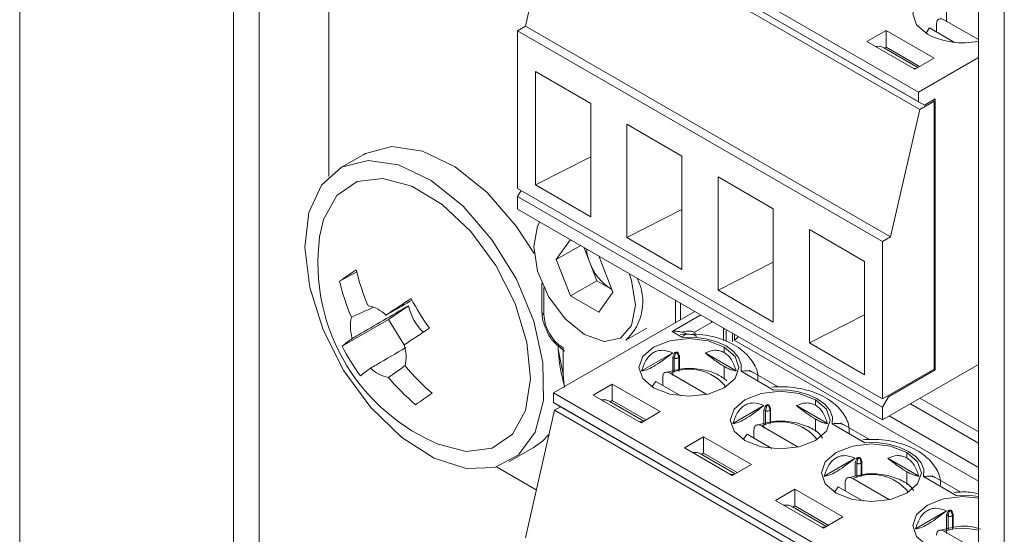
# Model space of a CAD drawing. Units: millimetres. Extents: x 52 to 3542, y 239 to 3868.
# Drawn here: x 1679 to 1708, y 3194 to 3210 of the extents above; entities that cross this region are included whole.
import ezdxf

# ---------------------------------------------------------------- set-up
doc = ezdxf.new("R2010")
doc.units = ezdxf.units.MM

msp = doc.modelspace()

# ---------------------------------------------------------------- linework, layer by layer
at = {"color": 7, "linetype": 'Continuous', "lineweight": 18}
for p, q in [((1679.323, 3626.79), (1679.323, 2892.72)), ((1685.633, 3427.641), (1685.633, 3190.517)), ((1686.394, 3426.335), (1686.394, 3189.701)), ((1707.624, 3346.939), (1707.624, 2861.098)), ((1708.385, 3345.878), (1708.385, 2860.036)), ((1688.445, 3242.94), (1688.445, 3204.971)), ((1695.077, 3213.69), (1705.854, 3207.469)), ((1695.077, 3213.404), (1705.854, 3207.183)), ((1695.113, 3213.179), (1694.248, 3209.414)), ((1695.113, 3213.179), (1705.889, 3206.958)), ((1706.03, 3207.081), (1695.254, 3213.302)), ((1706.679, 3209.54), (1706.679, 3210.085)), ((1694.017, 3209.281), (1694.248, 3209.414)), ((1694.248, 3209.414), (1705.024, 3203.193)), ((1706.179, 3209.362), (1706.068, 3209.203)), ((1706.916, 3208.937), (1706.179, 3209.362)), ((1706.385, 3209.488), (1706.385, 3209.243)), ((1706.604, 3209.607), (1707.624, 3209.019)), ((1694.017, 3204.626), (1694.017, 3209.281)), ((1694.017, 3209.281), (1704.793, 3203.06)), ((1704.896, 3209.287), (1704.33, 3208.961)), ((1706.31, 3208.471), (1704.896, 3209.287)), ((1704.896, 3209.287), (1704.896, 3208.797)), ((1705.744, 3208.144), (1704.33, 3208.961)), ((1705.831, 3208.195), (1704.828, 3208.774)), ((1704.896, 3208.797), (1704.841, 3208.766)), ((1705.885, 3208.226), (1704.896, 3208.797)), ((1706.31, 3208.471), (1705.744, 3208.144)), ((1707.624, 3208.491), (1705.854, 3207.469)), ((1694.551, 3208.074), (1696.177, 3207.135)), ((1694.551, 3204.726), (1694.551, 3208.074)), ((1705.854, 3207.469), (1705.854, 3207.183)), ((1696.177, 3207.135), (1696.177, 3203.788)), ((1706.03, 3207.081), (1705.854, 3207.183)), ((1705.889, 3206.958), (1706.313, 3207.203)), ((1706.349, 3207.265), (1706.03, 3207.081)), ((1706.313, 3207.203), (1706.278, 3207.224)), ((1706.313, 3207.203), (1706.313, 3199.283)), ((1706.349, 3199.263), (1706.349, 3207.265)), ((1705.024, 3203.193), (1705.889, 3206.958)), ((1697.245, 3206.519), (1698.871, 3205.58)), ((1697.245, 3203.171), (1697.245, 3206.519)), ((1689.48, 3205.627), (1688.773, 3205.219)), ((1696.177, 3205.553), (1694.551, 3204.726)), ((1698.871, 3205.58), (1698.871, 3202.232)), ((1696.177, 3203.788), (1694.551, 3204.726)), ((1699.939, 3204.964), (1701.565, 3204.025)), ((1699.939, 3201.616), (1699.939, 3204.964)), ((1704.793, 3198.405), (1694.017, 3204.626)), ((1694.123, 3204.565), (1694.017, 3204.381)), ((1694.017, 3204.381), (1704.793, 3198.16)), ((1694.017, 3204.014), (1694.017, 3204.381)), ((1694.017, 3204.014), (1704.793, 3197.793)), ((1698.871, 3203.997), (1697.245, 3203.171)), ((1701.565, 3204.025), (1701.565, 3200.677)), ((1702.633, 3203.408), (1704.259, 3202.47)), ((1702.633, 3200.061), (1702.633, 3203.408)), ((1695.162, 3202.523), (1695.577, 3203.113)), ((1695.881, 3202.938), (1695.162, 3202.523)), ((1697.245, 3203.171), (1698.871, 3202.232)), ((1705.024, 3203.193), (1704.793, 3203.06)), ((1704.793, 3203.06), (1704.793, 3198.405)), ((1696.148, 3202.434), (1695.973, 3202.884)), ((1695.579, 3201.447), (1695.162, 3202.523)), ((1696.357, 3201.896), (1696.148, 3202.434)), ((1696.831, 3201.559), (1696.416, 3202.629)), ((1701.565, 3202.442), (1699.939, 3201.616)), ((1704.259, 3202.47), (1704.259, 3199.122)), ((1688.765, 3201.883), (1689.271, 3202.16)), ((1694.736, 3201.824), (1694.736, 3200.979)), ((1696.357, 3201.896), (1695.579, 3201.447)), ((1696.357, 3201.896), (1696.774, 3201.655)), ((1694.795, 3201.694), (1694.795, 3200.897)), ((1696.831, 3201.559), (1696.414, 3200.965)), ((1696.774, 3201.655), (1696.8, 3201.641)), ((1696.774, 3201.655), (1696.8, 3201.64)), ((1699.939, 3201.616), (1701.565, 3200.677)), ((1695.579, 3201.447), (1696.414, 3200.965)), ((1698.684, 3200.666), (1698.684, 3201.32)), ((1698.829, 3201.236), (1698.829, 3200.749)), ((1690.796, 3201.159), (1690.207, 3200.751)), ((1699.25, 3200.993), (1695.077, 3198.584)), ((1688.843, 3199.962), (1690.207, 3200.751)), ((1690.207, 3200.751), (1690.68, 3199.981)), ((1698.578, 3200.4), (1699.427, 3200.891)), ((1699.242, 3200.376), (1699.744, 3200.666)), ((1699.744, 3200.666), (1699.783, 3200.685)), ((1704.259, 3200.887), (1702.633, 3200.061)), ((1697.21, 3200.143), (1697.829, 3200.5)), ((1698.882, 3200.225), (1698.578, 3200.4)), ((1699.242, 3200.376), (1699.268, 3200.316)), ((1700.096, 3200.505), (1700.098, 3200.461)), ((1700.098, 3200.137), (1700.098, 3200.461)), ((1700.171, 3200.099), (1700.171, 3200.461)), ((1700.361, 3200.351), (1700.361, 3200.107)), ((1700.42, 3200.318), (1700.42, 3200.141)), ((1699.178, 3200.316), (1698.825, 3200.314)), ((1700.416, 3200.139), (1707.624, 3195.978)), ((1702.633, 3200.061), (1704.259, 3199.122)), ((1695.219, 3199.977), (1695.219, 3199.877)), ((1695.36, 3199.142), (1695.219, 3199.877)), ((1695.36, 3199.917), (1695.36, 3199.142)), ((1698.597, 3199.767), (1697.681, 3199.238)), ((1698.678, 3199.761), (1698.643, 3199.618)), ((1698.65, 3199.777), (1698.678, 3199.761)), ((1698.739, 3199.79), (1698.728, 3199.768)), ((1698.728, 3199.768), (1698.777, 3199.638)), ((1699.555, 3199.767), (1700.471, 3199.238)), ((1700.119, 3199.776), (1700.119, 3199.939)), ((1698.597, 3199.1), (1698.597, 3199.644)), ((1698.597, 3199.644), (1698.643, 3199.618)), ((1698.643, 3199.193), (1698.643, 3199.618)), ((1698.794, 3199.675), (1698.777, 3199.638)), ((1698.777, 3199.638), (1698.777, 3199.214)), ((1698.794, 3199.675), (1698.794, 3199.278)), ((1695.297, 3199.23), (1695.403, 3198.772)), ((1698.59, 3199.232), (1698.342, 3199.177)), ((1698.522, 3199.167), (1699.604, 3198.542)), ((1700.119, 3198.995), (1700.119, 3199.367)), ((1701.576, 3198.669), (1700.614, 3199.225)), ((1701.71, 3198.761), (1700.858, 3199.253)), ((1704.793, 3197.793), (1707.624, 3199.427)), ((1706.313, 3199.283), (1704.793, 3198.405)), ((1706.349, 3199.263), (1704.97, 3198.467)), ((1706.313, 3199.283), (1706.349, 3199.263)), ((1698.097, 3198.922), (1697.986, 3198.763)), ((1698.834, 3198.497), (1698.097, 3198.922)), ((1698.303, 3199.048), (1698.303, 3198.803)), ((1695.077, 3198.584), (1705.854, 3192.363)), ((1695.077, 3198.584), (1695.077, 3198.298)), ((1696.813, 3198.847), (1696.248, 3198.521)), ((1698.228, 3198.031), (1696.813, 3198.847)), ((1696.813, 3198.847), (1696.813, 3198.357)), ((1695.077, 3198.298), (1705.854, 3192.077)), ((1695.077, 3198.298), (1695.254, 3198.196)), ((1697.662, 3197.704), (1696.248, 3198.521)), ((1697.749, 3197.754), (1696.746, 3198.333)), ((1696.813, 3198.357), (1696.759, 3198.326)), ((1697.803, 3197.786), (1696.813, 3198.357)), ((1702.813, 3198.22), (1702.813, 3198.384)), ((1704.793, 3198.16), (1704.97, 3198.467)), ((1704.934, 3198.487), (1704.97, 3198.467)), ((1705.895, 3198.429), (1707.624, 3197.431)), ((1695.113, 3198.073), (1694.248, 3194.308)), ((1695.113, 3198.073), (1695.29, 3198.176)), ((1695.113, 3198.073), (1705.889, 3191.852)), ((1706.03, 3191.975), (1695.254, 3198.196)), ((1698.228, 3198.031), (1697.662, 3197.704)), ((1701.291, 3198.212), (1700.375, 3197.683)), ((1701.291, 3197.544), (1701.291, 3198.089)), ((1701.291, 3198.089), (1701.337, 3198.062)), ((1701.372, 3198.205), (1701.337, 3198.062)), ((1701.337, 3197.638), (1701.337, 3198.062)), ((1701.344, 3198.221), (1701.372, 3198.205)), ((1701.433, 3198.235), (1701.423, 3198.213)), ((1701.423, 3198.213), (1701.471, 3198.083)), ((1701.488, 3198.12), (1701.471, 3198.083)), ((1701.471, 3198.083), (1701.471, 3197.658)), ((1701.488, 3198.12), (1701.488, 3197.723)), ((1702.249, 3198.212), (1703.165, 3197.683)), ((1704.793, 3198.16), (1704.793, 3197.793)), ((1705.612, 3198.266), (1707.624, 3197.105)), ((1702.813, 3197.44), (1702.813, 3197.812)), ((1704.99, 3197.907), (1707.624, 3196.386)), ((1700.997, 3197.493), (1700.997, 3197.248)), ((1701.284, 3197.677), (1701.037, 3197.622)), ((1701.216, 3197.612), (1702.299, 3196.987)), ((1704.27, 3197.114), (1703.308, 3197.67)), ((1704.404, 3197.206), (1703.552, 3197.698)), ((1699.507, 3197.292), (1698.942, 3196.965)), ((1700.922, 3196.475), (1699.507, 3197.292)), ((1699.507, 3197.292), (1699.507, 3196.802)), ((1700.791, 3197.367), (1700.68, 3197.208)), ((1701.528, 3196.942), (1700.791, 3197.367)), ((1693.773, 3196.558), (1694.48, 3196.966)), ((1700.356, 3196.149), (1698.942, 3196.965)), ((1700.443, 3196.199), (1699.44, 3196.778)), ((1699.507, 3196.802), (1699.453, 3196.771)), ((1700.497, 3196.23), (1699.507, 3196.802)), ((1703.985, 3196.656), (1703.069, 3196.127)), ((1704.066, 3196.65), (1704.031, 3196.507)), ((1704.038, 3196.666), (1704.066, 3196.65)), ((1704.127, 3196.68), (1704.117, 3196.658)), ((1704.117, 3196.658), (1704.165, 3196.528)), ((1704.182, 3196.564), (1704.165, 3196.528)), ((1704.182, 3196.564), (1704.182, 3196.167)), ((1704.943, 3196.656), (1705.859, 3196.127)), ((1705.507, 3196.665), (1705.507, 3196.829)), ((1693.394, 3196.398), (1694.572, 3195.718)), ((1700.922, 3196.475), (1700.356, 3196.149)), ((1703.985, 3196.123), (1703.985, 3196.534)), ((1703.985, 3196.534), (1704.031, 3196.507)), ((1704.031, 3196.083), (1704.031, 3196.507)), ((1704.165, 3196.528), (1704.165, 3196.103)), ((1705.507, 3195.884), (1705.507, 3196.257)), ((1703.978, 3196.122), (1703.731, 3196.066)), ((1703.91, 3196.057), (1704.993, 3195.431)), ((1706.964, 3195.559), (1706.002, 3196.114)), ((1707.099, 3195.65), (1706.246, 3196.143)), ((1702.201, 3195.737), (1701.636, 3195.41)), ((1703.616, 3194.92), (1702.201, 3195.737)), ((1702.201, 3195.737), (1702.201, 3195.247)), ((1703.485, 3195.812), (1703.374, 3195.653)), ((1704.222, 3195.387), (1703.485, 3195.812)), ((1703.691, 3195.938), (1703.691, 3195.693)), ((1703.05, 3194.594), (1701.636, 3195.41)), ((1703.137, 3194.644), (1702.134, 3195.223)), ((1702.201, 3195.247), (1702.147, 3195.215)), ((1703.191, 3194.675), (1702.201, 3195.247)), ((1706.679, 3195.101), (1705.763, 3194.572)), ((1706.761, 3195.095), (1706.725, 3194.952)), ((1706.733, 3195.111), (1706.761, 3195.095)), ((1706.821, 3195.125), (1706.811, 3195.103)), ((1706.811, 3195.103), (1706.859, 3194.973)), ((1703.616, 3194.92), (1703.05, 3194.594)), ((1706.679, 3194.434), (1706.679, 3194.979)), ((1706.679, 3194.979), (1706.725, 3194.952)), ((1706.725, 3194.527), (1706.725, 3194.952)), ((1706.876, 3195.009), (1706.859, 3194.973)), ((1706.859, 3194.973), (1706.859, 3194.548)), ((1706.876, 3195.009), (1706.876, 3194.612)), ((1706.672, 3194.566), (1706.425, 3194.511)), ((1706.604, 3194.501), (1707.624, 3193.913))]:
    msp.add_line(p, q, dxfattribs=at)
at = {"color": 7, "linetype": 'Continuous', "lineweight": 18, "flags": 128}
for points in [[(1707.624, 3210.585), (1707.158, 3210.629), (1706.594, 3210.564), (1706.115, 3210.379), (1705.796, 3210.103), (1705.683, 3209.777), (1705.796, 3209.451), (1706.115, 3209.175)], [(1705.706, 3208.166), (1705.755, 3208.17), (1705.788, 3208.169)], [(1694.504, 3202.698), (1693.98, 3203.509), (1693.12, 3204.504), (1692.175, 3205.261), (1691.215, 3205.724), (1690.312, 3205.859), (1689.533, 3205.656), (1689.48, 3205.627)], [(1688.895, 3199.241), (1689.689, 3198.154), (1690.6, 3197.269), (1691.561, 3196.653), (1692.501, 3196.351), (1693.35, 3196.386), (1694.045, 3196.754), (1694.534, 3197.429), (1694.782, 3198.361), (1694.769, 3199.48), (1694.497, 3200.704), (1693.986, 3201.941), (1693.273, 3203.1), (1692.413, 3204.096), (1691.467, 3204.853), (1690.508, 3205.316), (1689.605, 3205.451), (1688.826, 3205.248), (1688.228, 3204.721), (1687.856, 3203.91), (1687.738, 3202.875), (1687.882, 3201.693), (1688.277, 3200.451), (1688.895, 3199.241)], [(1693.378, 3202.346), (1692.641, 3203.349), (1691.792, 3204.152), (1690.902, 3204.69), (1690.042, 3204.921), (1689.281, 3204.825), (1688.682, 3204.41), (1688.293, 3203.709), (1688.176, 3203.19)], [(1694.677, 3203.633), (1694.608, 3203.506), (1694.494, 3202.908), (1694.608, 3202.178), (1694.934, 3201.427), (1695.422, 3200.77), (1695.997, 3200.306)], [(1691.718, 3197.056), (1692.504, 3196.856), (1693.265, 3196.952), (1693.864, 3197.367), (1694.253, 3198.068), (1694.401, 3198.996), (1694.295, 3200.078), (1693.945, 3201.226), (1693.378, 3202.346)], [(1695.997, 3200.306), (1696.572, 3200.106), (1697.059, 3200.2), (1697.385, 3200.575), (1697.499, 3201.173), (1697.385, 3201.903), (1697.316, 3202.109)], [(1699.744, 3200.666), (1699.741, 3200.707), (1699.741, 3200.71)], [(1700.098, 3200.461), (1700.129, 3200.483), (1700.13, 3200.485)], [(1700.119, 3199.939), (1699.641, 3200.124), (1699.076, 3200.188), (1698.512, 3200.124), (1698.033, 3199.939), (1697.713, 3199.663), (1697.601, 3199.337), (1697.713, 3199.011), (1698.033, 3198.735)], [(1700.614, 3199.225), (1700.618, 3199.428), (1700.543, 3199.627), (1700.391, 3199.81), (1700.172, 3199.97), (1699.896, 3200.096), (1699.578, 3200.184), (1699.234, 3200.227), (1698.882, 3200.225)], [(1695.297, 3199.23), (1695.253, 3199.459), (1695.219, 3199.877)], [(1698.033, 3198.735), (1698.512, 3198.55), (1699.076, 3198.485), (1699.641, 3198.55), (1700.119, 3198.735), (1700.439, 3199.011), (1700.551, 3199.337), (1700.439, 3199.663), (1700.119, 3199.939)], [(1695.407, 3198.754), (1695.381, 3198.891), (1695.36, 3199.142)], [(1702.813, 3198.384), (1702.335, 3198.568), (1701.77, 3198.633), (1701.206, 3198.568), (1700.727, 3198.384), (1700.407, 3198.108), (1700.295, 3197.782), (1700.407, 3197.456), (1700.727, 3197.18)], [(1703.308, 3197.67), (1703.312, 3197.873), (1703.237, 3198.072), (1703.085, 3198.255), (1702.866, 3198.414), (1702.59, 3198.541), (1702.272, 3198.628), (1701.928, 3198.672), (1701.576, 3198.669)], [(1700.727, 3197.18), (1701.206, 3196.995), (1701.77, 3196.93), (1702.335, 3196.995), (1702.813, 3197.18), (1703.133, 3197.456), (1703.245, 3197.782), (1703.133, 3198.108), (1702.813, 3198.384)], [(1697.624, 3197.726), (1697.673, 3197.73), (1697.705, 3197.729)], [(1694.48, 3196.966), (1694.752, 3197.162), (1694.951, 3197.368)], [(1705.507, 3196.829), (1705.029, 3197.013), (1704.464, 3197.078), (1703.9, 3197.013), (1703.421, 3196.829), (1703.102, 3196.552), (1702.989, 3196.226), (1703.102, 3195.901), (1703.421, 3195.624)], [(1706.002, 3196.114), (1706.006, 3196.318), (1705.931, 3196.516), (1705.779, 3196.7), (1705.56, 3196.859), (1705.284, 3196.986), (1704.966, 3197.073), (1704.622, 3197.117), (1704.27, 3197.114)], [(1703.421, 3195.624), (1703.9, 3195.44), (1704.464, 3195.375), (1705.029, 3195.44), (1705.507, 3195.624), (1705.827, 3195.901), (1705.939, 3196.226), (1705.827, 3196.552), (1705.507, 3196.829)], [(1700.318, 3196.171), (1700.367, 3196.174), (1700.399, 3196.174)], [(1707.624, 3195.479), (1707.158, 3195.523), (1706.594, 3195.458), (1706.115, 3195.273), (1705.796, 3194.997), (1705.683, 3194.671), (1705.796, 3194.345), (1706.115, 3194.069)], [(1707.624, 3195.525), (1707.316, 3195.561), (1706.964, 3195.559)], [(1703.012, 3194.616), (1703.061, 3194.619), (1703.094, 3194.619)]]:
    msp.add_lwpolyline(points, dxfattribs=at)
at = {"color": 7, "linetype": 'Continuous', "lineweight": 18}
for centre, radius, start, end in [((1707.163, 3211.222), 2.299, 242.8951, 281.5565), ((1704.633, 3208.419), 0.405, 61.143, 98.3095), ((1693.925, 3202.419), 5.8, 172.3591, 211.571), ((1697.422, 3202.945), 1.372, 184.4569, 201.8556), ((1697.621, 3202.976), 1.569, 200.2271, 237.362), ((1701.029, 3184.701), 21.109, 123.8994, 125.5172), ((1695.742, 3203.77), 6.669, 193.4152, 203.0485), ((1695.252, 3203.43), 6.669, 193.4152, 203.0485), ((1696.188, 3201.278), 1.527, 312.0179, 27.2275), ((1729.441, 3141.961), 70.829, 122.98498, 123.70738), ((1696.863, 3204.445), 6.725, 207.1822, 215.9597), ((1689.424, 3200.166), 1.009, 45.2259, 79.6056), ((1692.419, 3201.549), 1.669, 193.5084, 224.7077), ((1694.836, 3200.989), 0.101, 185.6948, 245.6253), ((1690.244, 3200.552), 1.16, 166.6548, 197.947), ((1696.023, 3200.953), 1.229, 182.6055, 237.3945), ((1729.98, 3141.084), 70.829, 122.98498, 123.70738), ((1692.247, 3195.901), 5.299, 125.8815, 129.9711), ((1700.229, 3200.44), 0.355, 301.8427, 328.265), ((1694.676, 3202.943), 6.551, 207.0654, 216.0765), ((1689.57, 3199.648), 1.16, 346.6548, 17.947), ((1699.059, 3197.427), 2.385, 97.7182, 99.8678), ((1698.699, 3199.794), 0.0395, 238.8029, 318.7828), ((1693.925, 3202.419), 5.8, 211.571, 247.6355), ((1692.786, 3195.024), 5.299, 125.8815, 129.9711), ((1690.391, 3200.034), 1.009, 225.2259, 259.6056), ((1695.994, 3203.831), 6.918, 220.0445, 229.4446), ((1699.083, 3197.903), 1.383, 38.4577, 113.939), ((1695.504, 3203.492), 6.918, 220.0445, 229.4446), ((1712.454, 3167.795), 37.237, 124.2497, 125.1669), ((1696.551, 3197.979), 0.405, 61.143, 98.3095), ((1701.753, 3195.871), 2.385, 97.7182, 99.8678), ((1701.393, 3198.239), 0.0395, 238.8029, 318.7828), ((1701.777, 3196.348), 1.383, 38.4567, 113.9392), ((1699.245, 3196.423), 0.405, 61.143, 98.3095), ((1704.447, 3194.316), 2.385, 97.7182, 99.8678), ((1704.087, 3196.684), 0.0395, 238.8029, 318.7828), ((1704.471, 3194.792), 1.383, 38.4573, 113.9391), ((1701.939, 3194.868), 0.405, 61.143, 98.3095), ((1707.141, 3192.761), 2.385, 97.7182, 99.8678), ((1706.781, 3195.129), 0.0395, 238.8029, 318.7828), ((1707.16, 3192.719), 1.867, 75.6171, 107.3297)]:
    msp.add_arc(centre, radius, start, end, dxfattribs=at)
for points, knots in [([(1706.385, 3209.488), (1706.386, 3209.504), (1706.388, 3209.535), (1706.405, 3209.587), (1706.446, 3209.632), (1706.518, 3209.646), (1706.575, 3209.62), (1706.604, 3209.607)], [0, 0, 0, 0, 0.123845, 0.247852, 0.495916, 0.746552, 1, 1, 1, 1]), ([(1690.91, 3201.325), (1690.703, 3201.207), (1690.445, 3201.059), (1690.186, 3200.912), (1690.134, 3200.882)], [0, 0, 0, 0, 0.801937, 1, 1, 1, 1]), ([(1689.763, 3201.114), (1689.604, 3201.042), (1689.388, 3200.944), (1689.173, 3200.845), (1689.116, 3200.819)], [0, 0, 0, 0, 0.73453, 1, 1, 1, 1]), ([(1689.141, 3200.194), (1689.198, 3200.227), (1689.749, 3200.549), (1690.301, 3200.871), (1690.796, 3201.159)], [0, 0, 0, 0, 0.103287, 1, 1, 1, 1]), ([(1694.736, 3200.979), (1694.741, 3200.892), (1694.752, 3200.711), (1694.836, 3200.526), (1694.879, 3200.43)], [0, 0, 0, 0, 0.483205, 1, 1, 1, 1]), ([(1694.879, 3200.43), (1694.886, 3200.41), (1694.936, 3200.273), (1695.119, 3200.033), (1695.31, 3199.894), (1695.408, 3199.822)], [0, 0, 0, 0, 0.0798454, 0.5239289, 1, 1, 1, 1]), ([(1698.861, 3200.382), (1698.817, 3200.391), (1698.726, 3200.409), (1698.628, 3200.403), (1698.578, 3200.4)], [0, 0, 0, 0, 0.481338, 1, 1, 1, 1]), ([(1699.242, 3200.376), (1699.215, 3200.387), (1699.16, 3200.412), (1699.024, 3200.41), (1698.923, 3200.393), (1698.861, 3200.382)], [0, 0, 0, 0, 0.269232, 0.550702, 1, 1, 1, 1]), ([(1698.991, 3200.322), (1698.992, 3200.322), (1698.994, 3200.323), (1698.994, 3200.324), (1698.991, 3200.327), (1698.985, 3200.331), (1698.975, 3200.337), (1698.961, 3200.344), (1698.939, 3200.354), (1698.905, 3200.369), (1698.877, 3200.377), (1698.861, 3200.382)], [0, 0, 0, 0, 0.073108, 0.136342, 0.194437, 0.257874, 0.326556, 0.406529, 0.497962, 0.718821, 1, 1, 1, 1]), ([(1698.991, 3200.322), (1698.971, 3200.316), (1698.935, 3200.305), (1698.898, 3200.25), (1698.882, 3200.225)], [0, 0, 0, 0, 0.550785, 1, 1, 1, 1]), ([(1698.991, 3200.322), (1699.059, 3200.321), (1699.155, 3200.319), (1699.259, 3200.286), (1699.289, 3200.26), (1699.302, 3200.249)], [0, 0, 0, 0, 0.575374, 0.803958, 1, 1, 1, 1]), ([(1701.107, 3198.946), (1701.111, 3198.995), (1701.128, 3199.199), (1700.956, 3199.545), (1700.597, 3199.92), (1700.033, 3200.198), (1699.513, 3200.321), (1699.215, 3200.316), (1699.178, 3200.316)], [0, 0, 0, 0, 0.061985, 0.255911, 0.457733, 0.69697, 0.961768, 1, 1, 1, 1]), ([(1690.716, 3199.922), (1690.428, 3199.753), (1690.082, 3199.552), (1689.737, 3199.351), (1689.68, 3199.317)], [0, 0, 0, 0, 0.835095, 1, 1, 1, 1]), ([(1698.597, 3199.767), (1698.493, 3199.804), (1698.346, 3199.857), (1698.153, 3199.831), (1698.031, 3199.781), (1697.921, 3199.697), (1697.783, 3199.532), (1697.723, 3199.359), (1697.681, 3199.238)], [0, 0, 0, 0, 0.274068, 0.388736, 0.499976, 0.610895, 0.725899, 1, 1, 1, 1]), ([(1697.681, 3199.238), (1697.724, 3199.241), (1697.802, 3199.247), (1698.024, 3199.357), (1698.302, 3199.536), (1698.493, 3199.685), (1698.597, 3199.767)], [0, 0, 0, 0, 0.273186, 0.500022, 0.72685, 1, 1, 1, 1]), ([(1698.597, 3199.644), (1698.607, 3199.669), (1698.624, 3199.713), (1698.642, 3199.757), (1698.65, 3199.777)], [0, 0, 0, 0, 0.560059, 1, 1, 1, 1]), ([(1698.739, 3199.79), (1698.749, 3199.769), (1698.767, 3199.731), (1698.786, 3199.692), (1698.794, 3199.675)], [0, 0, 0, 0, 0.559988, 1, 1, 1, 1]), ([(1700.119, 3199.776), (1700.076, 3199.796), (1699.987, 3199.838), (1699.792, 3199.853), (1699.65, 3199.801), (1699.555, 3199.767)], [0, 0, 0, 0, 0.243348, 0.497246, 1, 1, 1, 1]), ([(1700.119, 3199.367), (1700.076, 3199.393), (1699.989, 3199.445), (1699.796, 3199.578), (1699.651, 3199.691), (1699.555, 3199.767)], [0, 0, 0, 0, 0.241758, 0.493249, 1, 1, 1, 1]), ([(1700.119, 3199.776), (1700.159, 3199.748), (1700.241, 3199.691), (1700.374, 3199.518), (1700.432, 3199.35), (1700.471, 3199.238)], [0, 0, 0, 0, 0.240468, 0.492082, 1, 1, 1, 1]), ([(1690.208, 3199.041), (1690.259, 3199.077), (1690.422, 3199.193), (1690.585, 3199.31), (1690.697, 3199.39)], [0, 0, 0, 0, 0.312827, 1, 1, 1, 1]), ([(1698.303, 3199.048), (1698.304, 3199.064), (1698.306, 3199.095), (1698.323, 3199.147), (1698.364, 3199.192), (1698.436, 3199.206), (1698.493, 3199.18), (1698.522, 3199.167)], [0, 0, 0, 0, 0.123845, 0.247852, 0.495916, 0.746552, 1, 1, 1, 1]), ([(1700.2, 3198.941), (1700.109, 3199.01), (1699.897, 3199.171), (1699.432, 3199.295), (1698.952, 3199.33), (1698.687, 3199.258), (1698.59, 3199.232)], [0, 0, 0, 0, 0.225628, 0.523027, 0.825471, 1, 1, 1, 1]), ([(1700.119, 3199.367), (1700.159, 3199.345), (1700.241, 3199.3), (1700.374, 3199.245), (1700.432, 3199.241), (1700.471, 3199.238)], [0, 0, 0, 0, 0.244327, 0.497876, 1, 1, 1, 1]), ([(1700.978, 3199.183), (1700.93, 3199.204), (1700.824, 3199.251), (1700.688, 3199.234), (1700.614, 3199.225)], [0, 0, 0, 0, 0.449437, 1, 1, 1, 1]), ([(1703.802, 3197.395), (1703.805, 3197.443), (1703.821, 3197.645), (1703.65, 3197.99), (1703.291, 3198.364), (1702.727, 3198.647), (1702.09, 3198.778), (1701.675, 3198.764), (1701.52, 3198.758)], [0, 0, 0, 0, 0.0539301, 0.2273448, 0.407821, 0.6217545, 0.8585452, 1, 1, 1, 1]), ([(1701.291, 3198.212), (1701.187, 3198.249), (1701.04, 3198.301), (1700.848, 3198.276), (1700.725, 3198.226), (1700.616, 3198.142), (1700.478, 3197.977), (1700.417, 3197.804), (1700.375, 3197.683)], [0, 0, 0, 0, 0.2740682, 0.3887363, 0.4999758, 0.6108945, 0.7258986, 1, 1, 1, 1]), ([(1702.813, 3198.22), (1702.77, 3198.241), (1702.681, 3198.282), (1702.486, 3198.297), (1702.344, 3198.246), (1702.249, 3198.212)], [0, 0, 0, 0, 0.243348, 0.497246, 1, 1, 1, 1]), ([(1700.375, 3197.683), (1700.418, 3197.686), (1700.496, 3197.692), (1700.719, 3197.801), (1700.996, 3197.98), (1701.187, 3198.13), (1701.291, 3198.212)], [0, 0, 0, 0, 0.273186, 0.500022, 0.72685, 1, 1, 1, 1]), ([(1701.291, 3198.089), (1701.301, 3198.114), (1701.318, 3198.158), (1701.336, 3198.202), (1701.344, 3198.221)], [0, 0, 0, 0, 0.560059, 1, 1, 1, 1]), ([(1701.433, 3198.235), (1701.443, 3198.214), (1701.461, 3198.175), (1701.48, 3198.137), (1701.488, 3198.12)], [0, 0, 0, 0, 0.559988, 1, 1, 1, 1]), ([(1702.813, 3197.812), (1702.77, 3197.838), (1702.684, 3197.89), (1702.49, 3198.023), (1702.346, 3198.136), (1702.249, 3198.212)], [0, 0, 0, 0, 0.2417578, 0.4932486, 1, 1, 1, 1]), ([(1702.813, 3198.22), (1702.853, 3198.193), (1702.935, 3198.136), (1703.068, 3197.963), (1703.126, 3197.795), (1703.165, 3197.683)], [0, 0, 0, 0, 0.240468, 0.492082, 1, 1, 1, 1]), ([(1703.015, 3197.251), (1702.991, 3197.287), (1702.899, 3197.427), (1702.597, 3197.601), (1702.13, 3197.742), (1701.646, 3197.775), (1701.381, 3197.703), (1701.284, 3197.677)], [0, 0, 0, 0, 0.080432, 0.311848, 0.576134, 0.844904, 1, 1, 1, 1]), ([(1702.813, 3197.812), (1702.853, 3197.79), (1702.935, 3197.745), (1703.068, 3197.689), (1703.126, 3197.685), (1703.165, 3197.683)], [0, 0, 0, 0, 0.244327, 0.497876, 1, 1, 1, 1]), ([(1700.997, 3197.493), (1700.998, 3197.509), (1701, 3197.54), (1701.017, 3197.592), (1701.058, 3197.636), (1701.13, 3197.65), (1701.187, 3197.625), (1701.216, 3197.612)], [0, 0, 0, 0, 0.123845, 0.2478523, 0.495916, 0.7465518, 1, 1, 1, 1]), ([(1703.672, 3197.627), (1703.624, 3197.649), (1703.518, 3197.695), (1703.382, 3197.679), (1703.308, 3197.67)], [0, 0, 0, 0, 0.449437, 1, 1, 1, 1]), ([(1706.496, 3195.84), (1706.499, 3195.888), (1706.516, 3196.09), (1706.344, 3196.435), (1705.986, 3196.809), (1705.421, 3197.092), (1704.784, 3197.223), (1704.369, 3197.209), (1704.214, 3197.203)], [0, 0, 0, 0, 0.05393, 0.227345, 0.407821, 0.621755, 0.858545, 1, 1, 1, 1]), ([(1703.985, 3196.656), (1703.881, 3196.693), (1703.734, 3196.746), (1703.542, 3196.721), (1703.419, 3196.671), (1703.31, 3196.587), (1703.172, 3196.421), (1703.111, 3196.249), (1703.069, 3196.127)], [0, 0, 0, 0, 0.274068, 0.388736, 0.499976, 0.610895, 0.725899, 1, 1, 1, 1]), ([(1703.069, 3196.127), (1703.112, 3196.131), (1703.19, 3196.137), (1703.413, 3196.246), (1703.69, 3196.425), (1703.881, 3196.575), (1703.985, 3196.656)], [0, 0, 0, 0, 0.273186, 0.500022, 0.72685, 1, 1, 1, 1]), ([(1703.985, 3196.534), (1703.995, 3196.559), (1704.012, 3196.603), (1704.031, 3196.647), (1704.038, 3196.666)], [0, 0, 0, 0, 0.560059, 1, 1, 1, 1]), ([(1704.127, 3196.68), (1704.137, 3196.658), (1704.156, 3196.62), (1704.174, 3196.581), (1704.182, 3196.564)], [0, 0, 0, 0, 0.559988, 1, 1, 1, 1]), ([(1705.507, 3196.665), (1705.464, 3196.686), (1705.375, 3196.727), (1705.18, 3196.742), (1705.038, 3196.691), (1704.943, 3196.656)], [0, 0, 0, 0, 0.243348, 0.497246, 1, 1, 1, 1]), ([(1705.507, 3196.257), (1705.465, 3196.283), (1705.378, 3196.335), (1705.184, 3196.467), (1705.04, 3196.581), (1704.943, 3196.656)], [0, 0, 0, 0, 0.241758, 0.493249, 1, 1, 1, 1]), ([(1705.507, 3196.665), (1705.547, 3196.637), (1705.629, 3196.581), (1705.762, 3196.407), (1705.821, 3196.24), (1705.859, 3196.127)], [0, 0, 0, 0, 0.2404681, 0.4920818, 1, 1, 1, 1]), ([(1705.507, 3196.257), (1705.547, 3196.235), (1705.629, 3196.19), (1705.762, 3196.134), (1705.82, 3196.13), (1705.859, 3196.127)], [0, 0, 0, 0, 0.244327, 0.497876, 1, 1, 1, 1]), ([(1703.691, 3195.938), (1703.692, 3195.953), (1703.694, 3195.985), (1703.711, 3196.036), (1703.752, 3196.081), (1703.824, 3196.095), (1703.881, 3196.07), (1703.91, 3196.057)], [0, 0, 0, 0, 0.123845, 0.247852, 0.495916, 0.746552, 1, 1, 1, 1]), ([(1705.709, 3195.695), (1705.686, 3195.731), (1705.593, 3195.872), (1705.291, 3196.046), (1704.824, 3196.187), (1704.34, 3196.219), (1704.075, 3196.148), (1703.978, 3196.122)], [0, 0, 0, 0, 0.080432, 0.311848, 0.576134, 0.844904, 1, 1, 1, 1]), ([(1706.366, 3196.072), (1706.318, 3196.093), (1706.212, 3196.14), (1706.076, 3196.123), (1706.002, 3196.114)], [0, 0, 0, 0, 0.449437, 1, 1, 1, 1]), ([(1707.624, 3195.601), (1707.541, 3195.62), (1707.31, 3195.675), (1707.065, 3195.658), (1706.908, 3195.648)], [0, 0, 0, 0, 0.360702, 1, 1, 1, 1]), ([(1706.679, 3195.101), (1706.576, 3195.138), (1706.428, 3195.191), (1706.236, 3195.166), (1706.113, 3195.116), (1706.004, 3195.032), (1705.866, 3194.866), (1705.806, 3194.694), (1705.763, 3194.572)], [0, 0, 0, 0, 0.274068, 0.388736, 0.499976, 0.610895, 0.725899, 1, 1, 1, 1]), ([(1705.763, 3194.572), (1705.806, 3194.575), (1705.885, 3194.582), (1706.107, 3194.691), (1706.384, 3194.87), (1706.575, 3195.019), (1706.679, 3195.101)], [0, 0, 0, 0, 0.2731857, 0.5000221, 0.72685, 1, 1, 1, 1]), ([(1706.679, 3194.979), (1706.689, 3195.003), (1706.707, 3195.048), (1706.725, 3195.092), (1706.733, 3195.111)], [0, 0, 0, 0, 0.560059, 1, 1, 1, 1]), ([(1706.821, 3195.125), (1706.831, 3195.103), (1706.85, 3195.065), (1706.868, 3195.026), (1706.876, 3195.009)], [0, 0, 0, 0, 0.559988, 1, 1, 1, 1]), ([(1706.385, 3194.382), (1706.386, 3194.398), (1706.388, 3194.429), (1706.405, 3194.481), (1706.446, 3194.526), (1706.518, 3194.54), (1706.575, 3194.514), (1706.604, 3194.501)], [0, 0, 0, 0, 0.123845, 0.247852, 0.495916, 0.746552, 1, 1, 1, 1]), ([(1707.679, 3194.562), (1707.623, 3194.581), (1707.406, 3194.652), (1707.032, 3194.662), (1706.768, 3194.592), (1706.672, 3194.566)], [0, 0, 0, 0, 0.179719, 0.699852, 1, 1, 1, 1])]:
    msp.add_open_spline(points, degree=3, knots=knots, dxfattribs=at)
for points in [[(1698.643, 3199.618), (1698.651, 3199.614), (1698.668, 3199.606), (1698.699, 3199.603), (1698.731, 3199.606), (1698.748, 3199.614), (1698.756, 3199.618)], [(1698.756, 3199.618), (1698.761, 3199.621), (1698.77, 3199.627), (1698.774, 3199.635), (1698.777, 3199.638)], [(1701.337, 3198.062), (1701.345, 3198.059), (1701.362, 3198.051), (1701.394, 3198.048), (1701.425, 3198.051), (1701.442, 3198.059), (1701.45, 3198.062)], [(1701.45, 3198.062), (1701.455, 3198.065), (1701.464, 3198.072), (1701.469, 3198.079), (1701.471, 3198.083)], [(1704.031, 3196.507), (1704.039, 3196.503), (1704.056, 3196.496), (1704.088, 3196.493), (1704.119, 3196.496), (1704.136, 3196.503), (1704.144, 3196.507)], [(1704.144, 3196.507), (1704.149, 3196.51), (1704.158, 3196.516), (1704.163, 3196.524), (1704.165, 3196.528)], [(1706.725, 3194.952), (1706.733, 3194.948), (1706.75, 3194.941), (1706.782, 3194.937), (1706.813, 3194.941), (1706.83, 3194.948), (1706.838, 3194.952)], [(1706.838, 3194.952), (1706.843, 3194.955), (1706.852, 3194.961), (1706.857, 3194.969), (1706.859, 3194.973)]]:
    msp.add_open_spline(points, degree=3, dxfattribs=at)

doc.saveas('drawing.dxf')
